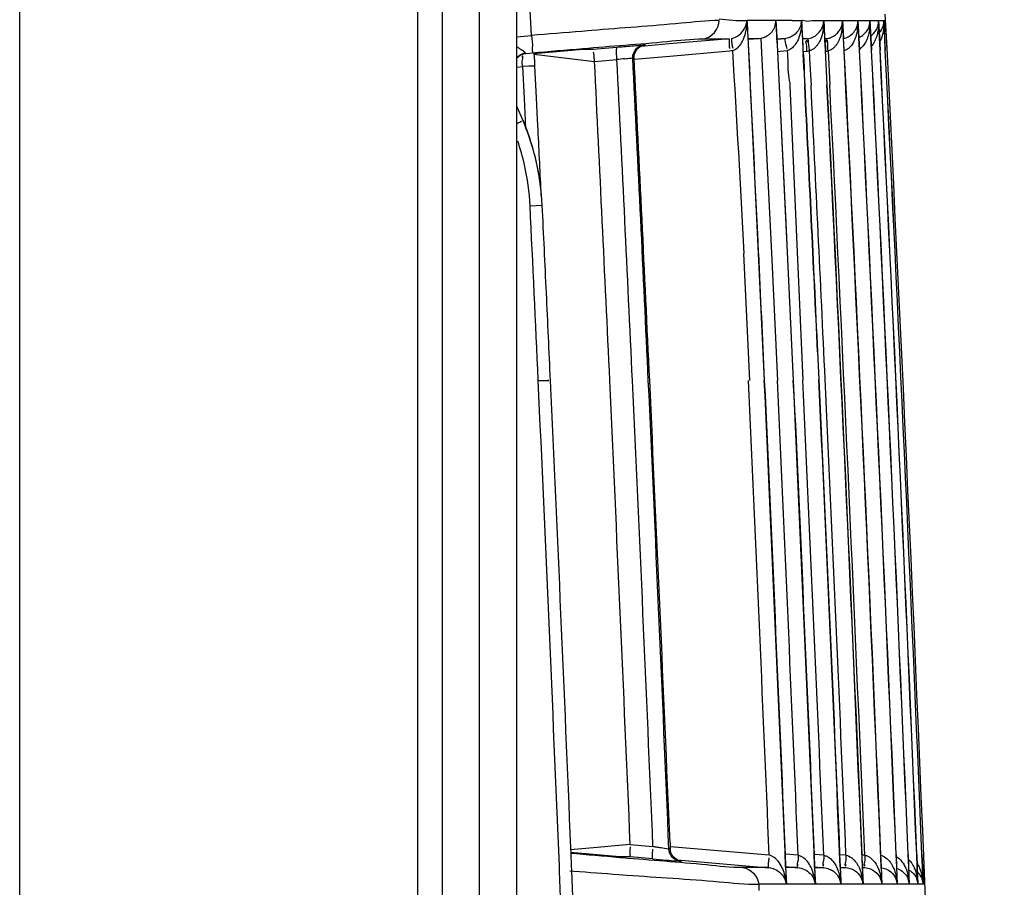
# Model space of a CAD drawing. Extents: x 3026 to 6645, y -287 to 2207.
# Drawn here: x 5524 to 5563, y 1287 to 1322 of the extents above; entities that cross this region are included whole.
import ezdxf

# ---------------------------------------------------------------- set-up
doc = ezdxf.new("R2010")
doc.units = 0
doc.header["$LTSCALE"] = 115.6375
doc.layers.get('0').update_dxf_attribs({"linetype": 'CONTINUOUS'})

msp = doc.modelspace()

# ---------------------------------------------------------------- linework, layer by layer
at = {"color": 7, "linetype": 'Continuous'}
for p, q in [((5523.723, 874.133), (5523.723, 1382.433)), ((5539.723, 1365.133), (5539.723, 875.133)), ((5543.723, 895.865), (5543.723, 1362.403)), ((5540.723, 1330.806), (5540.723, 927.042)), ((5542.223, 927.908), (5542.223, 1330.138)), ((5544.311, 1320.959), (5544.247, 1322.229)), ((5551.855, 1321.627), (5552.534, 1321.562)), ((5552.534, 1321.562), (5552.976, 1321.562)), ((5552.976, 1321.562), (5552.986, 1321.356)), ((5552.986, 1321.356), (5552.998, 1321.113)), ((5554.142, 1321.564), (5552.989, 1321.562)), ((5552.996, 1321.437), (5552.989, 1321.562)), ((5553.024, 1320.86), (5552.996, 1321.437)), ((5554.142, 1321.564), (5554.176, 1320.89)), ((5554.482, 1321.564), (5554.155, 1321.564)), ((5554.185, 1320.952), (5554.155, 1321.564)), ((5554.799, 1321.563), (5554.482, 1321.564)), ((5554.799, 1321.563), (5554.891, 1321.562)), ((5554.891, 1321.562), (5554.982, 1321.563)), ((5554.982, 1321.563), (5555.107, 1321.565)), ((5555.107, 1321.565), (5555.17, 1321.565)), ((5555.217, 1321.565), (5555.185, 1321.565)), ((5555.191, 1321.464), (5555.185, 1321.565)), ((5555.354, 1321.539), (5555.217, 1321.565)), ((5555.354, 1321.539), (5555.601, 1321.56)), ((5555.601, 1321.56), (5555.838, 1321.56)), ((5555.838, 1321.56), (5556.066, 1321.56)), ((5556.065, 1321.56), (5556.097, 1320.934)), ((5556.106, 1320.934), (5556.075, 1321.56)), ((5556.076, 1321.56), (5556.822, 1321.56)), ((5556.822, 1321.56), (5556.857, 1320.858)), ((5556.864, 1320.859), (5556.829, 1321.56)), ((5556.83, 1321.56), (5557.442, 1321.56)), ((5557.441, 1321.56), (5557.476, 1320.859)), ((5557.482, 1320.859), (5557.447, 1321.56)), ((5557.448, 1321.56), (5557.924, 1321.56)), ((5557.924, 1321.56), (5557.959, 1320.859)), ((5557.929, 1321.56), (5558.271, 1321.56)), ((5557.964, 1320.859), (5557.929, 1321.56)), ((5558.271, 1321.56), (5558.305, 1320.876)), ((5558.274, 1321.56), (5558.481, 1321.56)), ((5558.308, 1320.876), (5558.274, 1321.56)), ((5558.481, 1321.56), (5558.514, 1320.886)), ((5558.482, 1321.56), (5558.554, 1321.56)), ((5558.516, 1320.886), (5558.482, 1321.56)), ((5558.588, 1320.89), (5558.554, 1321.56)), ((5543.723, 1320.908), (5544.311, 1320.959)), ((5546.58, 1321.148), (5546.328, 1321.127)), ((5546.737, 1321.161), (5546.58, 1321.148)), ((5552.998, 1321.113), (5553.009, 1320.889)), ((5553.01, 1320.889), (5553.434, 1312.193)), ((5553.048, 1320.379), (5553.024, 1320.86)), ((5554.176, 1320.89), (5554.233, 1319.742)), ((5554.215, 1320.345), (5554.185, 1320.952)), ((5556.097, 1320.934), (5556.194, 1318.975)), ((5556.111, 1320.832), (5556.106, 1320.934)), ((5556.889, 1320.364), (5556.864, 1320.859)), ((5557.476, 1320.859), (5557.501, 1320.37)), ((5557.507, 1320.37), (5557.482, 1320.859)), ((5557.959, 1320.859), (5557.984, 1320.368)), ((5557.988, 1320.369), (5557.964, 1320.859)), ((5558.305, 1320.876), (5558.33, 1320.367)), ((5558.333, 1320.367), (5558.308, 1320.876)), ((5558.514, 1320.886), (5558.54, 1320.366)), ((5558.542, 1320.366), (5558.516, 1320.886)), ((5558.614, 1320.364), (5558.588, 1320.89)), ((5546.791, 1320.407), (5547.748, 1320.49)), ((5549.847, 1320.619), (5548.725, 1320.521)), ((5548.82, 1320.567), (5548.862, 1320.575)), ((5548.84, 1320.58), (5548.893, 1320.58)), ((5552.274, 1320.83), (5549.847, 1320.619)), ((5551.222, 1320.828), (5551.894, 1320.829)), ((5551.894, 1320.829), (5552.274, 1320.83)), ((5553.472, 1320.831), (5553.027, 1320.831)), ((5553.472, 1320.831), (5553.028, 1320.793)), ((5553.538, 1320.837), (5553.594, 1319.71)), ((5554.243, 1320.811), (5554.153, 1320.803)), ((5554.191, 1320.832), (5554.339, 1320.832)), ((5554.484, 1320.832), (5554.243, 1320.811)), ((5554.389, 1320.832), (5554.339, 1320.832)), ((5554.484, 1320.832), (5554.389, 1320.832)), ((5554.544, 1320.587), (5554.575, 1320.439)), ((5555.219, 1320.834), (5555.398, 1320.834)), ((5555.398, 1320.834), (5555.246, 1320.821)), ((5556.111, 1320.834), (5556.161, 1320.834)), ((5556.134, 1320.372), (5556.111, 1320.832)), ((5544.063, 1320.238), (5544.245, 1320.253)), ((5544.063, 1320.238), (5544.063, 1320.235)), ((5544.245, 1320.253), (5544.336, 1320.261)), ((5544.406, 1320.207), (5546.845, 1319.908)), ((5544.409, 1320.243), (5544.426, 1319.909)), ((5544.41, 1320.235), (5546.378, 1320.407)), ((5548.384, 1320.082), (5548.438, 1320.082)), ((5549.869, 1320.12), (5548.442, 1319.996)), ((5552.274, 1320.33), (5549.869, 1320.12)), ((5554.594, 1320.342), (5554.196, 1320.307)), ((5554.245, 1319.742), (5554.215, 1320.345)), ((5555.251, 1320.199), (5555.243, 1320.373)), ((5555.268, 1320.318), (5555.381, 1320.328)), ((5555.485, 1320.341), (5555.512, 1319.803)), ((5556.203, 1318.976), (5556.134, 1320.372)), ((5556.242, 1320.34), (5556.309, 1318.981)), ((5543.723, 1319.687), (5543.948, 1319.707)), ((5544.199, 1319.719), (5543.948, 1319.707)), ((5543.948, 1319.707), (5544.012, 1318.429)), ((5544.435, 1319.731), (5544.199, 1319.719)), ((5544.426, 1319.909), (5544.435, 1319.731)), ((5544.435, 1319.731), (5544.498, 1318.453)), ((5546.845, 1319.908), (5547.147, 1319.935)), ((5547.147, 1319.935), (5547.448, 1319.963)), ((5547.448, 1319.963), (5547.749, 1319.99)), ((5553.594, 1319.71), (5553.958, 1312.217)), ((5554.233, 1319.742), (5554.598, 1312.247)), ((5554.555, 1313.41), (5554.245, 1319.742)), ((5555.512, 1319.803), (5555.554, 1318.944)), ((5554.706, 1318.933), (5554.995, 1312.26)), ((5543.971, 1317.53), (5543.723, 1318.12)), ((5544.012, 1318.429), (5544.056, 1317.544)), ((5544.498, 1318.453), (5544.542, 1317.568)), ((5543.971, 1317.54), (5543.971, 1317.53)), ((5544.056, 1317.544), (5544.071, 1317.222)), ((5544.542, 1317.568), (5544.562, 1317.155)), ((5544.253, 1314.103), (5544.743, 1314.127)), ((5554.61, 1312.247), (5554.555, 1313.41)), ((5552.843, 1312.192), (5553.083, 1307.079)), ((5553.432, 1312.193), (5553.673, 1307.078)), ((5553.958, 1312.217), (5554.2, 1307.078)), ((5554.598, 1312.247), (5554.841, 1307.078)), ((5554.853, 1307.078), (5554.61, 1312.247)), ((5554.995, 1312.26), (5555.157, 1308.613)), ((5555.157, 1308.613), (5555.226, 1307.095)), ((5555.817, 1308.226), (5555.869, 1307.124)), ((5555.879, 1307.124), (5555.828, 1308.226)), ((5548.28, 1288.405), (5547.825, 1288.365)), ((5548.282, 1288.405), (5549.194, 1288.323)), ((5549.882, 1288.473), (5549.887, 1288.353)), ((5546.491, 1288.248), (5545.871, 1288.194)), ((5547.865, 1287.907), (5545.881, 1288.08)), ((5545.901, 1288.049), (5545.892, 1288.276)), ((5545.921, 1287.569), (5545.901, 1288.049)), ((5546.95, 1288.289), (5546.491, 1288.248)), ((5547.825, 1288.365), (5546.95, 1288.289)), ((5548.284, 1288.16), (5548.286, 1288.307)), ((5549.892, 1288.234), (5549.838, 1288.234)), ((5549.887, 1288.353), (5549.892, 1288.219)), ((5553.873, 1287.972), (5549.901, 1288.32)), ((5555.035, 1287.973), (5554.523, 1288.017)), ((5554.545, 1287.513), (5554.525, 1287.999)), ((5556.066, 1287.973), (5555.688, 1288.006)), ((5555.71, 1287.5), (5555.69, 1288)), ((5556.959, 1287.974), (5556.716, 1287.995)), ((5556.738, 1287.51), (5556.718, 1288)), ((5557.716, 1287.974), (5557.607, 1287.984)), ((5557.629, 1287.509), (5557.609, 1288.001)), ((5558.383, 1287.508), (5558.363, 1288.002)), ((5558.975, 1288.002), (5558.996, 1287.497)), ((5559.002, 1287.497), (5558.981, 1288.003)), ((5559.458, 1288.003), (5559.478, 1287.502)), ((5559.483, 1287.502), (5559.462, 1288.003)), ((5559.804, 1288.004), (5559.824, 1287.506)), ((5559.827, 1287.506), (5559.807, 1288.004)), ((5560.014, 1288.005), (5560.034, 1287.515)), ((5560.035, 1287.515), (5560.015, 1288.005)), ((5560.108, 1287.504), (5560.087, 1288.005)), ((5548.001, 1287.907), (5547.865, 1287.907)), ((5547.974, 1287.866), (5547.867, 1287.875)), ((5548.275, 1287.907), (5548.001, 1287.907)), ((5549.194, 1287.826), (5548.275, 1287.906)), ((5550.18, 1287.795), (5553.859, 1287.475)), ((5550.348, 1287.736), (5550.292, 1287.737)), ((5545.439, 1287.335), (5545.43, 1287.55)), ((5545.496, 1285.944), (5545.439, 1287.335)), ((5545.853, 1287.35), (5546.013, 1287.338)), ((5545.93, 1287.353), (5545.921, 1287.569)), ((5545.986, 1285.963), (5545.93, 1287.353)), ((5547.825, 1287.201), (5548.151, 1287.177)), ((5553.17, 1287.476), (5552.811, 1287.476)), ((5553.519, 1287.476), (5553.17, 1287.476)), ((5553.859, 1287.476), (5553.519, 1287.476)), ((5554.532, 1287.512), (5554.552, 1287.018)), ((5554.544, 1287.516), (5555.029, 1287.474)), ((5554.574, 1286.808), (5554.545, 1287.513)), ((5554.697, 1287.477), (5554.548, 1287.477)), ((5555.029, 1287.477), (5554.697, 1287.477)), ((5555.698, 1287.5), (5555.719, 1286.989)), ((5555.709, 1287.504), (5556.064, 1287.473)), ((5555.739, 1286.808), (5555.71, 1287.5)), ((5556.064, 1287.473), (5555.711, 1287.473)), ((5556.727, 1287.509), (5556.75, 1286.946)), ((5556.767, 1286.808), (5556.738, 1287.51)), ((5556.738, 1287.492), (5556.859, 1287.481)), ((5556.96, 1287.473), (5556.739, 1287.473)), ((5557.62, 1287.508), (5557.644, 1286.924)), ((5557.658, 1286.808), (5557.629, 1287.509)), ((5557.72, 1287.473), (5557.629, 1287.473)), ((5558.376, 1287.508), (5558.405, 1286.808)), ((5558.412, 1286.808), (5558.383, 1287.508)), ((5558.996, 1287.497), (5559.024, 1286.808)), ((5559.03, 1286.808), (5559.002, 1287.497)), ((5559.478, 1287.502), (5559.507, 1286.808)), ((5559.511, 1286.808), (5559.483, 1287.502)), ((5559.824, 1287.506), (5559.853, 1286.808)), ((5559.856, 1286.808), (5559.827, 1287.506)), ((5560.034, 1287.515), (5560.063, 1286.808)), ((5560.064, 1286.808), (5560.035, 1287.515)), ((5560.136, 1286.808), (5560.108, 1287.504)), ((5553.449, 1286.808), (5553.459, 1286.555)), ((5554.561, 1286.808), (5553.449, 1286.808)), ((5554.552, 1287.018), (5554.561, 1286.808)), ((5554.973, 1286.808), (5554.574, 1286.808)), ((5555.727, 1286.808), (5554.973, 1286.808)), ((5555.719, 1286.989), (5555.727, 1286.808)), ((5556.093, 1286.808), (5555.739, 1286.808)), ((5556.756, 1286.808), (5556.093, 1286.808)), ((5556.75, 1286.946), (5556.756, 1286.808)), ((5557.075, 1286.808), (5556.767, 1286.808)), ((5557.369, 1286.808), (5557.075, 1286.808)), ((5557.648, 1286.808), (5557.369, 1286.808)), ((5557.644, 1286.924), (5557.649, 1286.808)), ((5557.921, 1286.808), (5557.657, 1286.808)), ((5558.404, 1286.808), (5557.921, 1286.808)), ((5558.63, 1286.808), (5558.412, 1286.808)), ((5559.023, 1286.808), (5558.63, 1286.808)), ((5559.506, 1286.808), (5559.03, 1286.808)), ((5559.853, 1286.808), (5559.511, 1286.808)), ((5560.063, 1286.808), (5559.856, 1286.808)), ((5560.136, 1286.808), (5560.064, 1286.808))]:
    msp.add_line(p, q, dxfattribs=at)
for points in [[(5552.398, 1320.348), (5552.337, 1320.337), (5552.274, 1320.33)], [(5555.381, 1320.328), (5555.416, 1320.332), (5555.451, 1320.336), (5555.485, 1320.341)], [(5556.145, 1320.328), (5556.177, 1320.331), (5556.209, 1320.335), (5556.241, 1320.34)], [(5550.321, 1287.74), (5550.316, 1287.741), (5550.275, 1287.749)]]:
    msp.add_lwpolyline(points, dxfattribs=at)
for centre, radius, start, end in [((1714.618, 1129.133), 3848.75, 0.259028, 2.86962), ((5550.95, 1321.524), 2.026, 353.4526, 1.0976), ((5553.423, 1321.563), 0.72, 338.8862, 0.0208), ((5554.456, 1321.58), 0.717, 349.0682, 358.7662), ((5658.706, 1326.61), 103.659, 182.78956, 182.97571), ((5555.351, 1321.565), 0.713, 341.8346, 348.5127), ((5553.966, 1321.502), 2.1, 352.6223, 355.0944), ((5555.314, 1321.573), 0.752, 348.4848, 359.0114), ((5553.943, 1321.505), 2.124, 355.0594, 1.4868), ((5556.107, 1321.559), 0.714, 342.3434, 351.0316), ((5554.715, 1321.497), 2.108, 352.0499, 357.3279), ((5556.079, 1321.565), 0.743, 350.9684, 359.6659), ((5554.751, 1321.497), 2.072, 357.2863, 1.7565), ((5555.562, 1321.474), 1.881, 351.7147, 355.65), ((5555.404, 1321.484), 2.039, 355.6988, 2.138), ((5556.707, 1321.556), 0.734, 353.611, 0.3184), ((5557.23, 1321.542), 0.694, 343.2491, 349.4077), ((5556.025, 1321.47), 1.901, 351.863, 357.4432), ((5557.195, 1321.548), 0.729, 349.3999, 0.9429), ((5555.861, 1321.477), 2.065, 357.4517, 2.313), ((5557.571, 1321.537), 0.699, 343.7951, 353.6237), ((5557.547, 1321.54), 0.724, 353.5587, 1.5821), ((5557.792, 1321.528), 0.689, 344.2804, 352.8681), ((5557.877, 1321.52), 0.678, 337.2689, 344.6667), ((5659.531, 1326.652), 104.486, 182.97572, 183.16086), ((5486.315, 1317.889), 68.968, 2.49482, 2.75487), ((5346.103, 1310.533), 209.371, 2.69368, 2.83572), ((5556.051, 1321.61), 0.792, 296.7925, 312.0376), ((1714.59, 1129.132), 3847.047, 2.359425, 2.856652), ((5557.536, 1321.572), 0.751, 304.9475, 312.6351), ((5563.38, 1321.567), 7.99, 187.256, 188.8256), ((1714.615, 1129.133), 3838.521, 2.65702, 2.851104), ((1714.63, 1129.133), 3838.56, 2.657025, 2.851071), ((1713.165, 1129.07), 3844.646, 2.730058, 2.852209), ((5417.556, 1313.043), 137.87, 2.70307, 2.98326), ((5689.86, 1326.546), 134.759, 182.69944, 182.98686), ((1714.62, 1129.132), 3847.025, 2.366804, 2.849297), ((1714.596, 1129.132), 3847.66, 2.366421, 2.848905), ((1714.617, 1129.132), 3847.645, 2.366434, 2.84892), ((1714.599, 1129.132), 3848.14, 2.366137, 2.848532), ((1714.615, 1129.132), 3848.128, 2.366147, 2.848543), ((1714.601, 1129.132), 3848.483, 2.365937, 2.848261), ((1714.612, 1129.132), 3848.476, 2.365944, 2.848268), ((1714.604, 1129.132), 3848.69, 2.365821, 2.848091), ((1714.609, 1129.132), 3848.686, 2.365824, 2.848095), ((896.973, 1090.807), 4655.513, 2.66262, 2.820695), ((5550.573, 1295.706), 24.448, 95.8929, 96.6319), ((1714.552, 1129.133), 3837.945, 2.657457, 2.850446), ((1953.361, 1139.992), 3606.382, 2.673759, 2.844059), ((1416.305, 1115.564), 4144.003, 2.664734, 2.812937), ((1714.542, 1129.133), 3845.7, 2.652957, 2.829088), ((1714.593, 1129.132), 3846.289, 2.359898, 2.829123), ((1714.626, 1129.132), 3846.265, 2.367259, 2.829146), ((1714.536, 1129.132), 3846.461, 2.36674, 2.829077), ((5534.703, 1313.641), 10.055, 20.3289, 22.8195), ((5534.746, 1313.647), 10.009, 14.8549, 22.8296), ((5534.748, 1313.658), 10.007, 14.7941, 20.3244), ((5534.759, 1313.648), 9.505, 12.7752, 18.8115), ((5534.77, 1313.653), 9.985, 12.7844, 14.8542), ((5534.755, 1313.66), 10, 12.2542, 14.7949), ((5534.744, 1313.647), 9.52, 2.7438, 12.7619), ((5534.735, 1313.647), 10.02, 2.7443, 12.7746), ((5534.778, 1313.665), 9.976, 11.5476, 12.2535), ((5534.74, 1313.658), 10.014, 2.7409, 11.541), ((1651.775, 1128.199), 3896.914, 2.343569, 2.630953), ((1651.772, 1128.199), 3897.409, 2.353957, 2.630626), ((-550.369, 1029.308), 6104.152, 2.4327031, 2.6081462), ((1714.537, 1129.132), 3837.961, 2.377201, 2.657458), ((1714.599, 1129.132), 3838.537, 2.375287, 2.657021), ((1714.61, 1129.132), 3838.58, 2.379056, 2.657026), ((1714.493, 1129.131), 3842.663, 2.369069, 2.654207), ((1714.561, 1129.131), 3843.236, 2.361852, 2.653821), ((1714.594, 1129.13), 3843.216, 2.369132, 2.653843), ((1714.535, 1129.133), 3843.785, 2.368358, 2.653418), ((1714.596, 1129.133), 3844.366, 2.36095, 2.653017), ((1714.639, 1129.133), 3844.335, 2.36842, 2.653036), ((891.887, 1092.676), 4668.266, 2.397663, 2.632584), ((1746.381, 1130.536), 3813.578, 2.359058, 2.654033), ((1679.485, 1127.577), 3880.55, 2.369296, 2.651931), ((1714.545, 1129.133), 3845.696, 2.36719, 2.652955), ((5567.815, 1501.643), 214.626, 265.0228, 265.16584), ((5556.04, 1361.925), 74.413, 265.13394, 265.44156), ((5559.118, 1286.728), 0.756, 50.3646, 60.3022), ((5558.337, 1286.766), 1.798, 12.9065, 17.9009), ((5553.824, 1286.709), 0.743, 7.6409, 22.9259), ((5553.895, 1286.845), 0.68, 356.8681, 6.13), ((5554.984, 1286.713), 0.749, 7.2504, 22.3867), ((5553.725, 1286.674), 2.006, 3.8213, 11.8814), ((5555.057, 1286.838), 0.682, 357.4729, 8.0419), ((5554.842, 1286.698), 1.917, 7.903, 13.9661), ((5556.019, 1286.722), 0.742, 6.6494, 21.9156), ((5554.68, 1286.675), 2.081, 3.6552, 7.9042), ((5556.082, 1286.831), 0.685, 358.0816, 8.2213), ((5555.762, 1286.71), 1.889, 6.9816, 13.8737), ((5556.917, 1286.732), 0.735, 5.9654, 21.4159), ((5555.554, 1286.683), 2.099, 3.4084, 6.9998), ((5556.546, 1286.722), 1.859, 9.9581, 13.729), ((5557.684, 1286.742), 0.723, 15.0025, 20.9614), ((5557.68, 1286.74), 0.727, 5.3748, 15.0383), ((5557.165, 1286.728), 1.86, 9.3252, 13.5587), ((5558.311, 1286.75), 0.715, 15.2894, 20.4819), ((5558.303, 1286.748), 0.723, 4.7983, 15.3162), ((5558.341, 1286.81), 0.689, 359.8902, 7.3811), ((5557.627, 1286.73), 1.881, 7.0331, 13.3699), ((5558.795, 1286.757), 0.714, 12.0393, 19.9775), ((5558.793, 1286.756), 0.716, 4.1975, 12.0778), ((5557.412, 1286.703), 2.097, 2.8667, 7.0379), ((5559.144, 1286.764), 0.71, 8.982, 19.4691), ((5557.719, 1286.708), 2.137, 2.7048, 5.7169), ((5559.147, 1286.764), 0.707, 3.5912, 9.0166), ((5558.177, 1286.742), 1.886, 6.2084, 13.0312), ((5559.364, 1286.773), 0.7, 11.3794, 18.9901), ((5559.357, 1286.771), 0.707, 3.0046, 11.4128), ((5557.95, 1286.716), 2.115, 2.5074, 6.2364), ((5559.436, 1286.778), 0.702, 18.5831, 27.8416), ((5558.254, 1286.748), 1.883, 6.2026, 12.868), ((5559.445, 1286.782), 0.692, 11.4819, 18.4972)]:
    msp.add_arc(centre, radius, start, end, dxfattribs=at)
for points, knots in [([(5551.859, 1321.561), (5551.346, 1321.557), (5549.64, 1321.368), (5547.932, 1321.26), (5546.737, 1321.161)], [0, 0, 0, 0, 0.299486, 1, 1, 1, 1]), ([(5552.363, 1320.843), (5552.472, 1320.867), (5552.781, 1321.006), (5552.967, 1321.344), (5552.976, 1321.562)], [0, 0, 0, 0, 0.337226, 1, 1, 1, 1]), ([(5554.094, 1321.304), (5554.08, 1321.268), (5554.045, 1321.195), (5553.999, 1321.13), (5553.973, 1321.098)], [0, 0, 0, 0, 0.488588, 1, 1, 1, 1]), ([(5555.159, 1321.444), (5555.152, 1321.408), (5555.132, 1321.335), (5555.101, 1321.266), (5555.083, 1321.232)], [0, 0, 0, 0, 0.487703, 1, 1, 1, 1]), ([(5556.064, 1321.342), (5556.072, 1321.378), (5556.081, 1321.451), (5556.079, 1321.524), (5556.075, 1321.56)], [0, 0, 0, 0, 0.505413, 1, 1, 1, 1]), ([(5556.702, 1321.164), (5556.72, 1321.192), (5556.753, 1321.25), (5556.778, 1321.312), (5556.788, 1321.343)], [0, 0, 0, 0, 0.508982, 1, 1, 1, 1]), ([(5557.351, 1321.206), (5557.363, 1321.228), (5557.385, 1321.273), (5557.402, 1321.319), (5557.409, 1321.342)], [0, 0, 0, 0, 0.506353, 1, 1, 1, 1]), ([(5557.409, 1321.342), (5557.416, 1321.364), (5557.427, 1321.408), (5557.434, 1321.452), (5557.437, 1321.474)], [0, 0, 0, 0, 0.506533, 1, 1, 1, 1]), ([(5557.812, 1321.163), (5557.83, 1321.191), (5557.861, 1321.249), (5557.885, 1321.311), (5557.894, 1321.341)], [0, 0, 0, 0, 0.509388, 1, 1, 1, 1]), ([(5558.162, 1321.162), (5558.18, 1321.191), (5558.211, 1321.249), (5558.234, 1321.31), (5558.243, 1321.341)], [0, 0, 0, 0, 0.509259, 1, 1, 1, 1]), ([(5558.531, 1321.341), (5558.538, 1321.366), (5558.548, 1321.417), (5558.553, 1321.469), (5558.554, 1321.495)], [0, 0, 0, 0, 0.506025, 1, 1, 1, 1]), ([(5544.311, 1320.959), (5544.326, 1320.796), (5544.359, 1320.555), (5544.333, 1320.366), (5544.353, 1320.265), (5544.336, 1320.262)], [0, 0, 0, 0, 0.703349, 0.92608, 1, 1, 1, 1]), ([(5553.973, 1321.098), (5553.947, 1321.066), (5553.887, 1321.004), (5553.818, 1320.954), (5553.78, 1320.932)], [0, 0, 0, 0, 0.484645, 1, 1, 1, 1]), ([(5554.692, 1320.883), (5554.659, 1320.87), (5554.591, 1320.848), (5554.52, 1320.835), (5554.484, 1320.832)], [0, 0, 0, 0, 0.488925, 1, 1, 1, 1]), ([(5555.083, 1321.232), (5555.024, 1321.124), (5554.9, 1320.985), (5554.742, 1320.903), (5554.692, 1320.883)], [0, 0, 0, 0, 0.692604, 1, 1, 1, 1]), ([(5555.956, 1320.858), (5555.943, 1320.826), (5555.916, 1320.761), (5555.884, 1320.699), (5555.866, 1320.668)], [0, 0, 0, 0, 0.493681, 1, 1, 1, 1]), ([(5556.161, 1320.829), (5556.206, 1320.834), (5556.291, 1320.851), (5556.371, 1320.884), (5556.408, 1320.903)], [0, 0, 0, 0, 0.516432, 1, 1, 1, 1]), ([(5556.582, 1321.022), (5556.606, 1321.044), (5556.649, 1321.088), (5556.686, 1321.139), (5556.702, 1321.164)], [0, 0, 0, 0, 0.525578, 1, 1, 1, 1]), ([(5557.206, 1321.021), (5557.237, 1321.049), (5557.29, 1321.107), (5557.333, 1321.174), (5557.351, 1321.206)], [0, 0, 0, 0, 0.527227, 1, 1, 1, 1]), ([(5557.353, 1320.906), (5557.34, 1320.866), (5557.31, 1320.784), (5557.27, 1320.706), (5557.248, 1320.668)], [0, 0, 0, 0, 0.491966, 1, 1, 1, 1]), ([(5557.838, 1320.903), (5557.832, 1320.886), (5557.82, 1320.85), (5557.806, 1320.815), (5557.798, 1320.797)], [0, 0, 0, 0, 0.498932, 1, 1, 1, 1]), ([(5558.045, 1321.02), (5558.069, 1321.042), (5558.111, 1321.087), (5558.147, 1321.138), (5558.162, 1321.162)], [0, 0, 0, 0, 0.525686, 1, 1, 1, 1]), ([(5558.186, 1320.901), (5558.172, 1320.86), (5558.142, 1320.778), (5558.103, 1320.7), (5558.08, 1320.662)], [0, 0, 0, 0, 0.491771, 1, 1, 1, 1]), ([(5558.397, 1320.899), (5558.387, 1320.866), (5558.363, 1320.8), (5558.333, 1320.736), (5558.317, 1320.704)], [0, 0, 0, 0, 0.494969, 1, 1, 1, 1]), ([(5543.726, 1320.504), (5543.764, 1320.479), (5543.877, 1320.4), (5544.006, 1320.329), (5544.059, 1320.252)], [0, 0, 0, 0, 0.328398, 1, 1, 1, 1]), ([(5546.378, 1320.438), (5547.508, 1320.535), (5549.123, 1320.643), (5550.737, 1320.823), (5551.222, 1320.828)], [0, 0, 0, 0, 0.700498, 1, 1, 1, 1]), ([(5547.734, 1320.416), (5547.735, 1320.435), (5547.738, 1320.455), (5547.742, 1320.489), (5547.749, 1320.49)], [0, 0, 0, 0, 0.715781, 1, 1, 1, 1]), ([(5547.748, 1320.491), (5547.84, 1320.499), (5548.148, 1320.525), (5548.456, 1320.552), (5548.673, 1320.569)], [0, 0, 0, 0, 0.298785, 1, 1, 1, 1]), ([(5548.61, 1320.498), (5548.645, 1320.521), (5548.719, 1320.558), (5548.8, 1320.576), (5548.84, 1320.58)], [0, 0, 0, 0, 0.515655, 1, 1, 1, 1]), ([(5548.664, 1320.498), (5548.699, 1320.521), (5548.773, 1320.557), (5548.853, 1320.576), (5548.893, 1320.58)], [0, 0, 0, 0, 0.515479, 1, 1, 1, 1]), ([(5548.673, 1320.569), (5548.71, 1320.572), (5548.765, 1320.576), (5548.821, 1320.58), (5548.838, 1320.58)], [0, 0, 0, 0, 0.680128, 1, 1, 1, 1]), ([(5552.274, 1320.83), (5552.252, 1320.827), (5552.261, 1320.702), (5552.253, 1320.64), (5552.258, 1320.578)], [0, 0, 0, 0, 0.264689, 1, 1, 1, 1]), ([(5552.258, 1320.578), (5552.26, 1320.555), (5552.265, 1320.505), (5552.272, 1320.456), (5552.276, 1320.43)], [0, 0, 0, 0, 0.47057, 1, 1, 1, 1]), ([(5552.363, 1320.843), (5552.342, 1320.836), (5552.365, 1320.718), (5552.363, 1320.654), (5552.374, 1320.594)], [0, 0, 0, 0, 0.266588, 1, 1, 1, 1]), ([(5552.374, 1320.594), (5552.378, 1320.571), (5552.388, 1320.522), (5552.399, 1320.474), (5552.405, 1320.448)], [0, 0, 0, 0, 0.470192, 1, 1, 1, 1]), ([(5554.484, 1320.832), (5554.506, 1320.832), (5554.495, 1320.702), (5554.53, 1320.649), (5554.544, 1320.587)], [0, 0, 0, 0, 0.253185, 1, 1, 1, 1]), ([(5554.866, 1320.528), (5554.846, 1320.507), (5554.804, 1320.466), (5554.757, 1320.431), (5554.732, 1320.415)], [0, 0, 0, 0, 0.496214, 1, 1, 1, 1]), ([(5554.971, 1320.672), (5554.956, 1320.647), (5554.924, 1320.597), (5554.886, 1320.55), (5554.866, 1320.528)], [0, 0, 0, 0, 0.494388, 1, 1, 1, 1]), ([(5555.048, 1320.832), (5555.037, 1320.805), (5555.014, 1320.75), (5554.986, 1320.698), (5554.971, 1320.672)], [0, 0, 0, 0, 0.497744, 1, 1, 1, 1]), ([(5555.381, 1320.328), (5555.374, 1320.42), (5555.404, 1320.522), (5555.327, 1320.754), (5555.378, 1320.758)], [0, 0, 0, 0, 0.641836, 1, 1, 1, 1]), ([(5555.378, 1320.758), (5555.384, 1320.759), (5555.389, 1320.728), (5555.394, 1320.713), (5555.397, 1320.697)], [0, 0, 0, 0, 0.252901, 1, 1, 1, 1]), ([(5555.399, 1320.829), (5555.412, 1320.831), (5555.444, 1320.787), (5555.434, 1320.747), (5555.437, 1320.719)], [0, 0, 0, 0, 0.311234, 1, 1, 1, 1]), ([(5555.437, 1320.719), (5555.439, 1320.694), (5555.444, 1320.641), (5555.451, 1320.587), (5555.454, 1320.558)], [0, 0, 0, 0, 0.457781, 1, 1, 1, 1]), ([(5555.714, 1320.471), (5555.682, 1320.441), (5555.611, 1320.386), (5555.528, 1320.352), (5555.485, 1320.341)], [0, 0, 0, 0, 0.496641, 1, 1, 1, 1]), ([(5555.866, 1320.668), (5555.845, 1320.631), (5555.799, 1320.562), (5555.744, 1320.499), (5555.714, 1320.471)], [0, 0, 0, 0, 0.502922, 1, 1, 1, 1]), ([(5556.145, 1320.328), (5556.137, 1320.42), (5556.167, 1320.521), (5556.09, 1320.754), (5556.141, 1320.758)], [0, 0, 0, 0, 0.641975, 1, 1, 1, 1]), ([(5556.141, 1320.758), (5556.146, 1320.759), (5556.152, 1320.727), (5556.157, 1320.713), (5556.16, 1320.697)], [0, 0, 0, 0, 0.252889, 1, 1, 1, 1]), ([(5556.241, 1320.34), (5556.232, 1320.398), (5556.215, 1320.536), (5556.253, 1320.668), (5556.185, 1320.8), (5556.16, 1320.734), (5556.149, 1320.711)], [0, 0, 0, 0, 0.342276, 0.779761, 0.853824, 1, 1, 1, 1]), ([(5556.599, 1320.625), (5556.577, 1320.59), (5556.529, 1320.525), (5556.472, 1320.467), (5556.441, 1320.442)], [0, 0, 0, 0, 0.503314, 1, 1, 1, 1]), ([(5556.703, 1320.828), (5556.688, 1320.793), (5556.657, 1320.724), (5556.619, 1320.657), (5556.599, 1320.625)], [0, 0, 0, 0, 0.493922, 1, 1, 1, 1]), ([(5557.798, 1320.797), (5557.789, 1320.775), (5557.768, 1320.73), (5557.745, 1320.686), (5557.732, 1320.665)], [0, 0, 0, 0, 0.492802, 1, 1, 1, 1]), ([(5558.08, 1320.662), (5558.066, 1320.639), (5558.037, 1320.594), (5558.005, 1320.551), (5557.987, 1320.53)], [0, 0, 0, 0, 0.494222, 1, 1, 1, 1]), ([(5543.712, 1320.065), (5543.728, 1320.085), (5543.763, 1320.123), (5543.804, 1320.154), (5543.825, 1320.168)], [0, 0, 0, 0, 0.499318, 1, 1, 1, 1]), ([(5543.712, 1320.043), (5543.728, 1320.064), (5543.764, 1320.103), (5543.805, 1320.136), (5543.827, 1320.15)], [0, 0, 0, 0, 0.500205, 1, 1, 1, 1]), ([(5543.825, 1320.168), (5543.861, 1320.192), (5543.936, 1320.229), (5544.019, 1320.249), (5544.059, 1320.252)], [0, 0, 0, 0, 0.513759, 1, 1, 1, 1]), ([(5543.827, 1320.15), (5543.863, 1320.174), (5543.94, 1320.212), (5544.023, 1320.231), (5544.063, 1320.235)], [0, 0, 0, 0, 0.514735, 1, 1, 1, 1]), ([(5543.948, 1319.707), (5543.948, 1319.799), (5543.903, 1319.902), (5543.988, 1320.134), (5543.936, 1320.139)], [0, 0, 0, 0, 0.643719, 1, 1, 1, 1]), ([(5543.936, 1320.139), (5543.932, 1320.14), (5543.94, 1320.106), (5543.934, 1320.094), (5543.933, 1320.078)], [0, 0, 0, 0, 0.236217, 1, 1, 1, 1]), ([(5544.063, 1320.238), (5544.062, 1320.238), (5544.06, 1320.245), (5544.059, 1320.249), (5544.059, 1320.252)], [0, 0, 0, 0, 0.28523, 1, 1, 1, 1]), ([(5546.845, 1319.911), (5546.839, 1319.969), (5546.843, 1320.035), (5546.803, 1320.338), (5546.794, 1320.274)], [0, 0, 0, 0, 0.473145, 1, 1, 1, 1]), ([(5548.289, 1320.049), (5548.311, 1320.051), (5548.342, 1320.057), (5548.376, 1320.059), (5548.384, 1320.063)], [0, 0, 0, 0, 0.693989, 1, 1, 1, 1]), ([(5554.669, 1320.381), (5554.657, 1320.375), (5554.632, 1320.365), (5554.607, 1320.357), (5554.594, 1320.353)], [0, 0, 0, 0, 0.498759, 1, 1, 1, 1]), ([(5554.732, 1320.415), (5554.722, 1320.409), (5554.701, 1320.397), (5554.68, 1320.386), (5554.669, 1320.381)], [0, 0, 0, 0, 0.499562, 1, 1, 1, 1]), ([(5556.441, 1320.442), (5556.412, 1320.418), (5556.349, 1320.376), (5556.278, 1320.349), (5556.241, 1320.34)], [0, 0, 0, 0, 0.49604, 1, 1, 1, 1]), ([(5557.055, 1320.437), (5557.027, 1320.414), (5556.965, 1320.373), (5556.896, 1320.347), (5556.861, 1320.338)], [0, 0, 0, 0, 0.498312, 1, 1, 1, 1]), ([(5548.063, 1320.025), (5548.105, 1320.029), (5548.18, 1320.037), (5548.256, 1320.045), (5548.289, 1320.049)], [0, 0, 0, 0, 0.561104, 1, 1, 1, 1]), ([(5543.729, 1317.425), (5543.784, 1317.448), (5543.83, 1317.466), (5543.93, 1317.512), (5543.873, 1317.488), (5543.854, 1317.48)], [0, 0, 0, 0, 0.702094, 0.76864, 1, 1, 1, 1]), ([(5545.074, 1307.078), (5545.02, 1308.253), (5544.911, 1310.602), (5544.8, 1312.952), (5544.743, 1314.127)], [0, 0, 0, 0, 0.499995, 1, 1, 1, 1]), ([(5544.582, 1307.078), (5544.64, 1307.078), (5544.782, 1307.078), (5544.885, 1307.078), (5545.034, 1307.078), (5544.967, 1307.078), (5544.947, 1307.077)], [0, 0, 0, 0, 0.357893, 0.81225, 0.875171, 1, 1, 1, 1]), ([(5548.275, 1287.907), (5548.296, 1287.907), (5548.256, 1288.043), (5548.283, 1288.097), (5548.284, 1288.16)], [0, 0, 0, 0, 0.25306, 1, 1, 1, 1]), ([(5549.194, 1287.827), (5549.173, 1287.83), (5549.182, 1287.95), (5549.174, 1288.01), (5549.179, 1288.071)], [0, 0, 0, 0, 0.26028, 1, 1, 1, 1]), ([(5549.179, 1288.071), (5549.181, 1288.094), (5549.186, 1288.144), (5549.193, 1288.193), (5549.197, 1288.219)], [0, 0, 0, 0, 0.468589, 1, 1, 1, 1]), ([(5549.333, 1288.297), (5549.31, 1288.301), (5549.264, 1288.31), (5549.218, 1288.318), (5549.195, 1288.323)], [0, 0, 0, 0, 0.496678, 1, 1, 1, 1]), ([(5549.514, 1288.267), (5549.485, 1288.272), (5549.424, 1288.282), (5549.364, 1288.292), (5549.333, 1288.297)], [0, 0, 0, 0, 0.484875, 1, 1, 1, 1]), ([(5549.838, 1288.219), (5549.828, 1288.216), (5549.717, 1288.236), (5549.612, 1288.251), (5549.514, 1288.267)], [0, 0, 0, 0, 0.08921, 1, 1, 1, 1]), ([(5549.847, 1288.143), (5549.844, 1288.158), (5549.839, 1288.189), (5549.838, 1288.219), (5549.838, 1288.234)], [0, 0, 0, 0, 0.509444, 1, 1, 1, 1]), ([(5549.896, 1288.001), (5549.885, 1288.024), (5549.865, 1288.07), (5549.851, 1288.119), (5549.847, 1288.143)], [0, 0, 0, 0, 0.506615, 1, 1, 1, 1]), ([(5549.944, 1288.015), (5549.927, 1288.05), (5549.901, 1288.122), (5549.892, 1288.198), (5549.892, 1288.234)], [0, 0, 0, 0, 0.515704, 1, 1, 1, 1]), ([(5556.96, 1287.974), (5556.952, 1287.882), (5556.981, 1287.779), (5556.896, 1287.556), (5556.946, 1287.548)], [0, 0, 0, 0, 0.644111, 1, 1, 1, 1]), ([(5557.716, 1287.974), (5557.709, 1287.883), (5557.738, 1287.78), (5557.654, 1287.556), (5557.705, 1287.548)], [0, 0, 0, 0, 0.643995, 1, 1, 1, 1]), ([(5557.716, 1287.974), (5557.759, 1287.968), (5557.841, 1287.941), (5557.914, 1287.896), (5557.948, 1287.87)], [0, 0, 0, 0, 0.501064, 1, 1, 1, 1]), ([(5552.811, 1287.476), (5552.325, 1287.476), (5550.714, 1287.667), (5549.101, 1287.77), (5547.974, 1287.866)], [0, 0, 0, 0, 0.300827, 1, 1, 1, 1]), ([(5550.292, 1287.736), (5550.274, 1287.736), (5550.219, 1287.741), (5550.164, 1287.745), (5550.126, 1287.748)], [0, 0, 0, 0, 0.319175, 1, 1, 1, 1]), ([(5550.225, 1287.749), (5550.257, 1287.746), (5550.266, 1287.745), (5550.354, 1287.736), (5550.346, 1287.736)], [0, 0, 0, 0, 0.791856, 1, 1, 1, 1]), ([(5553.859, 1287.476), (5553.838, 1287.479), (5553.854, 1287.603), (5553.846, 1287.662), (5553.852, 1287.723)], [0, 0, 0, 0, 0.258657, 1, 1, 1, 1]), ([(5553.852, 1287.723), (5553.854, 1287.746), (5553.859, 1287.796), (5553.866, 1287.845), (5553.869, 1287.871)], [0, 0, 0, 0, 0.469546, 1, 1, 1, 1]), ([(5554.073, 1287.882), (5554.043, 1287.904), (5553.979, 1287.941), (5553.908, 1287.965), (5553.872, 1287.972)], [0, 0, 0, 0, 0.508761, 1, 1, 1, 1]), ([(5555.035, 1287.973), (5555.027, 1287.881), (5555.056, 1287.778), (5554.966, 1287.556), (5555.016, 1287.547)], [0, 0, 0, 0, 0.644211, 1, 1, 1, 1]), ([(5555.016, 1287.547), (5555.021, 1287.547), (5555.025, 1287.576), (5555.031, 1287.588), (5555.034, 1287.603)], [0, 0, 0, 0, 0.24685, 1, 1, 1, 1]), ([(5555.261, 1287.864), (5555.227, 1287.889), (5555.156, 1287.933), (5555.077, 1287.962), (5555.037, 1287.972)], [0, 0, 0, 0, 0.497891, 1, 1, 1, 1]), ([(5556.066, 1287.973), (5556.058, 1287.882), (5556.087, 1287.778), (5556, 1287.556), (5556.05, 1287.548)], [0, 0, 0, 0, 0.644042, 1, 1, 1, 1]), ([(5556.05, 1287.548), (5556.055, 1287.547), (5556.059, 1287.576), (5556.064, 1287.589), (5556.067, 1287.603)], [0, 0, 0, 0, 0.246997, 1, 1, 1, 1]), ([(5556.066, 1287.973), (5556.108, 1287.966), (5556.19, 1287.939), (5556.262, 1287.894), (5556.296, 1287.868)], [0, 0, 0, 0, 0.500985, 1, 1, 1, 1]), ([(5556.946, 1287.548), (5556.95, 1287.547), (5556.955, 1287.576), (5556.96, 1287.589), (5556.963, 1287.603)], [0, 0, 0, 0, 0.247867, 1, 1, 1, 1]), ([(5557.371, 1287.678), (5557.397, 1287.642), (5557.443, 1287.568), (5557.481, 1287.49), (5557.498, 1287.45)], [0, 0, 0, 0, 0.507795, 1, 1, 1, 1]), ([(5557.705, 1287.548), (5557.709, 1287.548), (5557.714, 1287.577), (5557.719, 1287.589), (5557.722, 1287.604)], [0, 0, 0, 0, 0.248303, 1, 1, 1, 1]), ([(5557.948, 1287.87), (5557.968, 1287.855), (5558.007, 1287.822), (5558.042, 1287.786), (5558.059, 1287.767)], [0, 0, 0, 0, 0.500854, 1, 1, 1, 1]), ([(5558.75, 1287.681), (5558.776, 1287.645), (5558.822, 1287.571), (5558.86, 1287.493), (5558.877, 1287.453)], [0, 0, 0, 0, 0.507809, 1, 1, 1, 1]), ([(5559.476, 1287.81), (5559.496, 1287.791), (5559.533, 1287.75), (5559.567, 1287.707), (5559.583, 1287.684)], [0, 0, 0, 0, 0.505678, 1, 1, 1, 1]), ([(5559.583, 1287.684), (5559.609, 1287.648), (5559.655, 1287.574), (5559.692, 1287.495), (5559.709, 1287.456)], [0, 0, 0, 0, 0.507874, 1, 1, 1, 1]), ([(5559.821, 1287.647), (5559.841, 1287.617), (5559.877, 1287.555), (5559.907, 1287.49), (5559.921, 1287.458)], [0, 0, 0, 0, 0.504989, 1, 1, 1, 1]), ([(5553.859, 1287.476), (5553.938, 1287.47), (5554.21, 1287.401), (5554.432, 1287.18), (5554.508, 1286.998)], [0, 0, 0, 0, 0.28679, 1, 1, 1, 1]), ([(5555.029, 1287.477), (5555.119, 1287.469), (5555.391, 1287.395), (5555.605, 1287.172), (5555.676, 1286.999)], [0, 0, 0, 0, 0.323832, 1, 1, 1, 1]), ([(5556.064, 1287.477), (5556.104, 1287.474), (5556.181, 1287.461), (5556.255, 1287.436), (5556.29, 1287.421)], [0, 0, 0, 0, 0.516582, 1, 1, 1, 1]), ([(5556.29, 1287.421), (5556.347, 1287.397), (5556.524, 1287.297), (5556.656, 1287.128), (5556.707, 1286.999)], [0, 0, 0, 0, 0.309943, 1, 1, 1, 1]), ([(5557.72, 1287.478), (5557.761, 1287.475), (5557.838, 1287.462), (5557.913, 1287.437), (5557.948, 1287.423)], [0, 0, 0, 0, 0.516763, 1, 1, 1, 1]), ([(5559.6, 1287.31), (5559.625, 1287.289), (5559.671, 1287.245), (5559.71, 1287.195), (5559.727, 1287.17)], [0, 0, 0, 0, 0.525179, 1, 1, 1, 1]), ([(5559.836, 1287.291), (5559.856, 1287.274), (5559.891, 1287.238), (5559.921, 1287.198), (5559.935, 1287.178)], [0, 0, 0, 0, 0.519315, 1, 1, 1, 1]), ([(5548.151, 1287.177), (5549.385, 1287.085), (5551.151, 1286.991), (5552.916, 1286.804), (5553.449, 1286.808)], [0, 0, 0, 0, 0.699152, 1, 1, 1, 1]), ([(5557.651, 1286.921), (5557.654, 1286.902), (5557.658, 1286.864), (5557.658, 1286.827), (5557.658, 1286.808)], [0, 0, 0, 0, 0.508157, 1, 1, 1, 1]), ([(5558.268, 1287.169), (5558.287, 1287.143), (5558.321, 1287.088), (5558.348, 1287.03), (5558.36, 1287)], [0, 0, 0, 0, 0.50799, 1, 1, 1, 1]), ([(5558.378, 1287.044), (5558.385, 1287.005), (5558.396, 1286.927), (5558.402, 1286.848), (5558.405, 1286.808)], [0, 0, 0, 0, 0.497385, 1, 1, 1, 1]), ([(5559, 1287.03), (5559.006, 1286.993), (5559.016, 1286.92), (5559.022, 1286.846), (5559.024, 1286.808)], [0, 0, 0, 0, 0.497626, 1, 1, 1, 1]), ([(5559.377, 1287.17), (5559.396, 1287.143), (5559.429, 1287.089), (5559.455, 1287.03), (5559.466, 1287.001)], [0, 0, 0, 0, 0.507852, 1, 1, 1, 1]), ([(5559.727, 1287.17), (5559.745, 1287.143), (5559.778, 1287.089), (5559.803, 1287.03), (5559.814, 1287.001)], [0, 0, 0, 0, 0.507778, 1, 1, 1, 1]), ([(5559.804, 1287.166), (5559.814, 1287.126), (5559.83, 1287.044), (5559.841, 1286.962), (5559.845, 1286.92)], [0, 0, 0, 0, 0.50027, 1, 1, 1, 1]), ([(5559.935, 1287.178), (5559.954, 1287.15), (5559.989, 1287.093), (5560.015, 1287.032), (5560.026, 1287.001)], [0, 0, 0, 0, 0.508199, 1, 1, 1, 1])]:
    msp.add_open_spline(points, degree=3, knots=knots, dxfattribs=at)
for points in [[(5551.222, 1320.828), (5551.544, 1320.857), (5551.875, 1321.238), (5551.859, 1321.561)], [(5552.763, 1320.661), (5552.877, 1320.85), (5552.938, 1321.073), (5552.963, 1321.293)], [(5555.172, 1321.463), (5555.172, 1321.365), (5555.161, 1321.267), (5555.144, 1321.171)], [(5555.82, 1321.022), (5555.915, 1321.107), (5555.989, 1321.222), (5556.029, 1321.343)], [(5558.271, 1321.56), (5558.276, 1321.44), (5558.271, 1321.318), (5558.254, 1321.199)], [(5558.301, 1321.061), (5558.373, 1321.14), (5558.426, 1321.239), (5558.455, 1321.341)], [(5558.481, 1321.56), (5558.486, 1321.439), (5558.482, 1321.317), (5558.465, 1321.198)], [(5558.526, 1321.111), (5558.547, 1321.223), (5558.557, 1321.338), (5558.557, 1321.452)], [(5546.328, 1321.127), (5545.656, 1321.071), (5544.983, 1321.015), (5544.311, 1320.959)], [(5553.78, 1320.932), (5553.686, 1320.877), (5553.579, 1320.841), (5553.471, 1320.831)], [(5555.144, 1321.171), (5555.123, 1321.055), (5555.091, 1320.941), (5555.048, 1320.832)], [(5555.205, 1320.891), (5555.216, 1320.667), (5555.228, 1320.442), (5555.239, 1320.218)], [(5555.399, 1320.829), (5555.553, 1320.846), (5555.705, 1320.919), (5555.82, 1321.022)], [(5556.049, 1321.232), (5556.032, 1321.105), (5556.002, 1320.978), (5555.956, 1320.858)], [(5556.802, 1321.205), (5556.784, 1321.077), (5556.752, 1320.948), (5556.703, 1320.828)], [(5556.871, 1320.843), (5556.994, 1320.872), (5557.113, 1320.936), (5557.206, 1321.021)], [(5557.423, 1321.203), (5557.408, 1321.102), (5557.385, 1321.003), (5557.353, 1320.906)], [(5557.487, 1320.885), (5557.617, 1320.942), (5557.736, 1321.042), (5557.812, 1321.163)], [(5557.907, 1321.201), (5557.892, 1321.1), (5557.869, 1321), (5557.838, 1320.903)], [(5558.254, 1321.199), (5558.24, 1321.098), (5558.217, 1320.998), (5558.186, 1320.901)], [(5558.465, 1321.198), (5558.451, 1321.096), (5558.429, 1320.996), (5558.397, 1320.899)], [(5548.384, 1320.082), (5548.385, 1320.24), (5548.477, 1320.413), (5548.61, 1320.498)], [(5548.439, 1320.082), (5548.44, 1320.24), (5548.531, 1320.413), (5548.664, 1320.498)], [(5552.398, 1320.347), (5552.552, 1320.392), (5552.679, 1320.524), (5552.763, 1320.661)], [(5557.248, 1320.668), (5557.197, 1320.581), (5557.133, 1320.5), (5557.055, 1320.437)], [(5557.732, 1320.665), (5557.679, 1320.575), (5557.613, 1320.491), (5557.53, 1320.427)], [(5543.712, 1320.046), (5543.793, 1320.152), (5543.93, 1320.226), (5544.063, 1320.238)], [(5544.336, 1320.261), (5545.016, 1320.321), (5545.697, 1320.38), (5546.378, 1320.438)], [(5546.378, 1320.407), (5546.516, 1320.407), (5546.653, 1320.406), (5546.791, 1320.406)], [(5547.749, 1319.992), (5547.737, 1320.133), (5547.725, 1320.275), (5547.734, 1320.416)], [(5552.398, 1320.348), (5552.544, 1317.629), (5552.72, 1314.912), (5552.855, 1312.193)], [(5554.594, 1320.342), (5554.603, 1320.174), (5554.614, 1320.007), (5554.619, 1319.839)], [(5554.619, 1319.839), (5554.624, 1319.678), (5554.622, 1319.516), (5554.643, 1319.356)], [(5554.643, 1319.356), (5554.662, 1319.215), (5554.699, 1319.075), (5554.706, 1318.933)], [(5555.273, 1319.545), (5555.282, 1319.341), (5555.291, 1319.137), (5555.301, 1318.933)], [(5555.316, 1318.933), (5555.306, 1319.13), (5555.295, 1319.327), (5555.285, 1319.524)], [(5544.562, 1317.155), (5544.605, 1316.276), (5544.648, 1315.396), (5544.691, 1314.517)], [(5544.582, 1307.078), (5544.474, 1309.42), (5544.365, 1311.761), (5544.253, 1314.103)], [(5553.688, 1307.078), (5553.609, 1308.783), (5553.529, 1310.488), (5553.448, 1312.193)], [(5547.867, 1287.875), (5547.203, 1287.932), (5546.54, 1287.99), (5545.877, 1288.047)], [(5550.292, 1287.737), (5550.134, 1287.751), (5549.969, 1287.861), (5549.896, 1288.001)], [(5550.348, 1287.736), (5550.185, 1287.751), (5550.015, 1287.868), (5549.944, 1288.015)], [(5556.96, 1287.974), (5557.126, 1287.946), (5557.273, 1287.815), (5557.371, 1287.678)], [(5558.337, 1287.975), (5558.504, 1287.949), (5558.652, 1287.819), (5558.75, 1287.681)], [(5554.416, 1287.423), (5554.34, 1287.598), (5554.23, 1287.772), (5554.073, 1287.882)], [(5555.583, 1287.424), (5555.513, 1287.592), (5555.406, 1287.755), (5555.261, 1287.864)], [(5556.296, 1287.868), (5556.434, 1287.762), (5556.535, 1287.607), (5556.605, 1287.448)], [(5558.059, 1287.767), (5558.142, 1287.675), (5558.206, 1287.566), (5558.256, 1287.452)], [(5558.991, 1287.915), (5559.162, 1287.816), (5559.283, 1287.635), (5559.361, 1287.455)], [(5546.013, 1287.338), (5546.617, 1287.292), (5547.221, 1287.247), (5547.825, 1287.201)], [(5552.811, 1287.476), (5553.118, 1287.45), (5553.436, 1287.115), (5553.449, 1286.808)], [(5554.511, 1287.134), (5554.487, 1287.232), (5554.456, 1287.33), (5554.416, 1287.423)], [(5555.688, 1287.087), (5555.664, 1287.202), (5555.629, 1287.316), (5555.583, 1287.424)], [(5556.605, 1287.448), (5556.645, 1287.355), (5556.678, 1287.259), (5556.702, 1287.161)], [(5556.962, 1287.477), (5557.111, 1287.466), (5557.261, 1287.402), (5557.377, 1287.308)], [(5557.377, 1287.308), (5557.475, 1287.228), (5557.555, 1287.118), (5557.602, 1287)], [(5557.498, 1287.45), (5557.539, 1287.358), (5557.571, 1287.261), (5557.596, 1287.162)], [(5557.948, 1287.423), (5558.073, 1287.37), (5558.189, 1287.28), (5558.268, 1287.169)], [(5558.256, 1287.452), (5558.296, 1287.359), (5558.329, 1287.262), (5558.353, 1287.163)], [(5558.344, 1287.478), (5558.494, 1287.468), (5558.645, 1287.404), (5558.761, 1287.309)], [(5558.761, 1287.309), (5558.859, 1287.229), (5558.937, 1287.119), (5558.981, 1287)], [(5558.877, 1287.453), (5558.917, 1287.36), (5558.949, 1287.263), (5558.973, 1287.164)], [(5559.007, 1287.444), (5559.153, 1287.395), (5559.29, 1287.296), (5559.377, 1287.17)], [(5559.361, 1287.455), (5559.401, 1287.361), (5559.433, 1287.264), (5559.457, 1287.165)], [(5559.709, 1287.456), (5559.749, 1287.363), (5559.781, 1287.265), (5559.804, 1287.166)], [(5559.921, 1287.458), (5559.96, 1287.364), (5559.992, 1287.266), (5560.015, 1287.167)], [(5554.561, 1286.808), (5554.553, 1286.917), (5554.536, 1287.027), (5554.511, 1287.134)]]:
    msp.add_open_spline(points, degree=3, dxfattribs=at)

doc.saveas('drawing.dxf')
